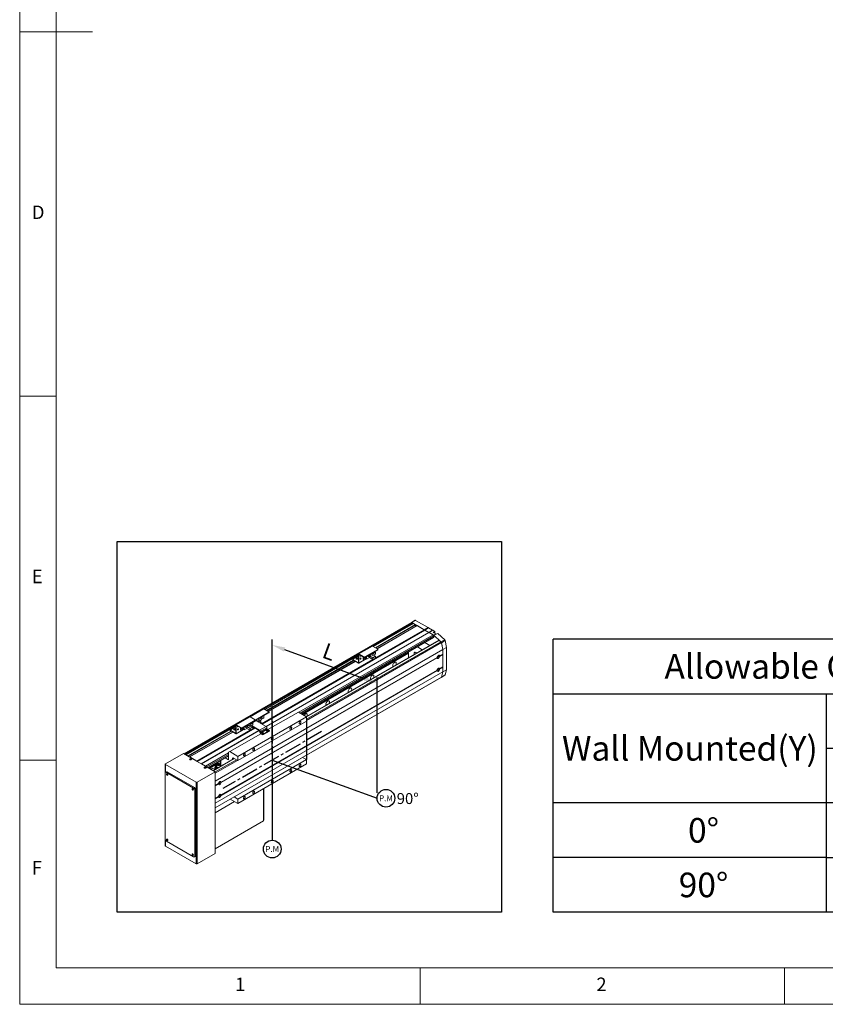
# Model space of a CAD drawing. Units: millimetres. Extents: x 10 to 6210, y 10 to 1395.
# Drawn here: x 2110 to 2663, y 10 to 686 of the extents above; entities that cross this region are included whole.
import ezdxf
from ezdxf.enums import TextEntityAlignment as Align

# ---------------------------------------------------------------- set-up
doc = ezdxf.new("R2010")
doc.units = ezdxf.units.MM
doc.header["$LTSCALE"] = 0.5
doc.header["$PDSIZE"] = -1
doc.linetypes.add('CENTER2', pattern=[28.575, 19.05, -3.175, 3.175, -3.175])
for name, color, linetype in [('1', 3, 'CENTER2'), ('4', 1, 'Continuous'), ('DIMENSION', 4, 'Continuous'), ('표제란', 4, 'Continuous')]:
    doc.layers.add(name, color=color, linetype=linetype)
doc.styles.get("Standard").update_dxf_attribs({"font": 'romans.shx', "bigfont": 'whgtxt.shx'})
doc.dimstyles.new('A3', dxfattribs={"dimscale": 4, "dimtxt": 3, "dimasz": 2.5, "dimexe": 1, "dimexo": 1, "dimgap": 1, "dimtad": 1, "dimdec": 4, "dimdsep": 46, "dimtxsty": 'Standard', "dimcen": 0, "dimclrd": 4, "dimclre": 4, "dimclrt": 254, "dimazin": 2, "dimtfac": 1, "dimtdec": 4, "dimtmove": 0, "dimatfit": 3, "dimfxl": 1, "dimtolj": 1, "dimarcsym": 0})

# ---------------------------------------------------------------- blocks, each defined once
blk = doc.blocks.new('SHEET')
for p, q in [((611.02, 222.54), (331.02, 222.54)), ((331.02, 202.54), (331.02, 222.54)), ((611.02, 202.54), (611.02, 222.54)), ((331.02, 202.54), (611.02, 202.54)), ((331.02, 122.54), (331.02, 202.54)), ((431.02, 122.54), (431.02, 202.54)), ((521.02, 202.54), (521.02, 122.54)), ((611.02, 202.54), (611.02, 122.54)), ((611.02, 182.54), (431.02, 182.54)), ((611.02, 162.54), (331.02, 162.54)), ((431.02, 142.54), (331.02, 142.54)), ((431.02, 142.54), (476.02, 142.54)), ((611.02, 142.54), (476.02, 142.54)), ((611.02, 122.54), (331.02, 122.54))]:
    blk.add_line(p, q)
blk = doc.blocks.new('표제란2')
at = {"linetype": 'Continuous', "lineweight": 0}
for p, q in [((10, 297), (10, 20)), ((10, 20), (410, 20))]:
    blk.add_line(p, q, dxfattribs=at)
at = {"layer": '표제란', "linetype": 'Continuous', "lineweight": 0}
for p, q in [((15, 292), (15, 25)), ((10, 153.5), (20, 153.5)), ((10, 103.5), (15, 103.5)), ((15, 53.5), (10, 53.5)), ((15, 25), (275, 25)), ((65, 20), (65, 25)), ((115, 25), (115, 20))]:
    blk.add_line(p, q, dxfattribs=at)
at = {"layer": '표제란', "linetype": 'Continuous', "lineweight": 0, "char_height": 1.85, "attachment_point": 1}
for s, insert in [('D', (11.67, 129.67)), ('E', (11.67, 79.67)), ('F', (11.67, 39.67)), ('1', (39.58, 23.67)), ('2', (89.17, 23.67))]:
    blk.add_mtext(s, dxfattribs=dict(at, insert=insert))
blk = doc.blocks.new('A$C26A558EB')
at = {"color": 7, "linetype": 'Continuous', "lineweight": 15}
for p, q in [((469.4, 460.5), (35.7, 210.1)), ((470.4, 460.4), (36.6, 210)), ((471.5, 459.8), (394.9, 415.6)), ((471.9, 459.2), (395.8, 415.3)), ((473.6, 458.6), (397.3, 414.5)), ((477.2, 456.5), (400.8, 412.4)), ((477.5, 455.9), (401.5, 412)), ((477.5, 453.1), (404, 410.6)), ((480.7, 454.5), (404.3, 410.4)), ((476.5, 464.6), (469.4, 460.5)), ((477.5, 464.5), (470.4, 460.4)), ((470.4, 460.4), (494.1, 446.7)), ((470.4, 460.4), (471.5, 459.8)), ((471.5, 459.8), (471.9, 459.2)), ((471.9, 459.2), (471.9, 457.5)), ((473.6, 458.6), (477.2, 456.5)), ((476.4, 452.4), (476.4, 452)), ((477.2, 456.5), (477.5, 455.9)), ((477.5, 464.5), (501.2, 450.8)), ((477.5, 455.9), (477.5, 453.1)), ((480.7, 454.5), (494.1, 446.7)), ((494.1, 446.7), (501.2, 450.8)), ((501.9, 450), (501.2, 450.8)), ((494.8, 445.9), (184.6, 266.8)), ((502.6, 441.4), (192.4, 262.3)), ((503.3, 441.4), (192.7, 262.1)), ((494.1, 446.7), (400.8, 392.8)), ((494.8, 445.9), (494.1, 446.7)), ((494.1, 446.7), (494.8, 445.9)), ((494.8, 445.9), (501.9, 450)), ((502.6, 441.4), (494.8, 445.9)), ((509.7, 445.5), (501.9, 450)), ((502.6, 441.4), (509.7, 445.5)), ((503.3, 441.4), (502.6, 441.4)), ((503.3, 441.4), (510.4, 445.5)), ((503.3, 441.4), (511.9, 436.5)), ((503.3, 441.4), (510.7, 437.1)), ((510.4, 445.5), (509.7, 445.5)), ((510.4, 445.5), (514.3, 443.3)), ((514.3, 443.3), (511.2, 441.5)), ((511.2, 441.5), (515.9, 438.7)), ((511.9, 436.5), (515.9, 438.7)), ((512.2, 434.7), (512.2, 432.2)), ((512.4, 436.1), (516.4, 438.4)), ((512.4, 436.1), (525.8, 423.6)), ((514.3, 443.3), (514.3, 440.4)), ((514.4, 439.6), (514.3, 440.4)), ((516.8, 437.9), (516.4, 438.4)), ((516.8, 437.9), (519.9, 439.7)), ((519.9, 439.7), (532.9, 427.7)), ((259.9, 286.3), (512, 431.8)), ((521.6, 426.6), (269.2, 280.9)), ((394.9, 415.6), (368.7, 400.5)), ((395.5, 415.5), (369.3, 400.4)), ((405.4, 409.8), (395.5, 415.5)), ((481, 413.9), (490.3, 408.5)), ((495.1, 422.1), (504.4, 416.7)), ((525.6, 423.8), (522.2, 426.4)), ((525.8, 423.6), (532.9, 427.7)), ((529.5, 408.8), (526.7, 422)), ((526.8, 421.9), (533.8, 426)), ((529.5, 408.8), (526.8, 421.9)), ((536.6, 412.8), (533.8, 426)), ((95.3, 158.1), (529.5, 408.8)), ((368.7, 400.4), (187.4, 295.8)), ((368.5, 399.5), (188.3, 295.5)), ((368.5, 397.9), (189.7, 294.7)), ((463.6, 402.5), (261.1, 285.6)), ((464.1, 401.7), (261.9, 285.1)), ((368.5, 396.8), (358, 390.8)), ((368.5, 399.9), (368.5, 384.3)), ((379.2, 394.7), (369.3, 400.4)), ((369.3, 383.4), (369.3, 399)), ((369.7, 399.2), (379.2, 393.7)), ((377.3, 391.5), (377.3, 394.8)), ((377.5, 394.3), (377.9, 394.5)), ((377.7, 394.2), (378.1, 394.4)), ((377.8, 394.5), (377.8, 394.5)), ((379.2, 394.7), (379.2, 393.7)), ((405.4, 409), (380.6, 394.7)), ((405.4, 408), (380.6, 393.7)), ((380.6, 393.7), (380.6, 394.7)), ((382.1, 392.6), (382.1, 394.5)), ((384, 395.6), (384, 390.5)), ((386.9, 395.2), (386.9, 397.3)), ((386.9, 397.3), (386.9, 395.3)), ((389.1, 396.5), (386.9, 395.2)), ((386.9, 395.3), (389.1, 396.5)), ((386.9, 395.3), (386.9, 395.3)), ((389.1, 398.6), (389.1, 396.5)), ((389.1, 396.5), (389.1, 398.6)), ((389.1, 396.5), (389.1, 396.5)), ((389.3, 393.6), (389.3, 398.7)), ((389.5, 396.9), (393, 399)), ((389.5, 396.9), (389.5, 398.8)), ((395.9, 393.3), (389.5, 396.9)), ((391.4, 399.9), (395.9, 397.4)), ((394.5, 401.7), (395.9, 400.9)), ((395.9, 400.9), (400.8, 403.7)), ((395.9, 397.4), (395.9, 400.9)), ((400.8, 400.2), (395.9, 397.4)), ((395.9, 393.3), (400.8, 396.1)), ((397.3, 398.2), (400.8, 396.1)), ((400.8, 403.7), (399.4, 404.5)), ((400.8, 403.7), (400.8, 400.2)), ((400.8, 396.1), (400.8, 392.6)), ((405.4, 409), (405.4, 408)), ((405.7, 408.4), (405.7, 409.4)), ((463.6, 402.5), (464.1, 401.7)), ((464.1, 401.7), (464.1, 393.4)), ((523.3, 396.6), (529.5, 400.2)), ((523.3, 395.8), (529.5, 399.4)), ((529.5, 408.8), (536.6, 412.8)), ((529.5, 408.8), (529.5, 400.2)), ((529.5, 408.8), (529.5, 366.3)), ((529.5, 399.4), (529.5, 375.7)), ((536.6, 412.8), (536.6, 370.4)), ((106.5, 156), (518.6, 393.9)), ((106.5, 155.2), (518.6, 393.1)), ((395.7, 389.9), (183.6, 267.4)), ((359.1, 388.4), (193.3, 292.6)), ((359.8, 387.9), (194, 292.2)), ((362.3, 386.5), (196.4, 290.8)), ((362.6, 386.3), (196.8, 290.6)), ((357.7, 390.4), (357.7, 389.4)), ((358, 389), (358, 389.9)), ((368.1, 384.1), (358, 389.9)), ((358, 389), (368.5, 382.9)), ((366.6, 391.9), (364.7, 390.8)), ((368.1, 390.7), (368.5, 391)), ((369.1, 382.9), (383.1, 391)), ((377.5, 391.4), (377.3, 391.5)), ((377.5, 394.3), (377.7, 394.2)), ((377.5, 393.1), (377.5, 394.3)), ((377.5, 392.2), (379.8, 393.5)), ((377.7, 392.9), (377.5, 393.1)), ((377.5, 392.2), (377.7, 392.1)), ((377.5, 390.2), (377.5, 392.2)), ((377.7, 390), (377.5, 390.2)), ((377.7, 394.2), (377.7, 392.9)), ((379.1, 393.8), (377.7, 392.9)), ((380.3, 393.6), (377.7, 392.1)), ((377.7, 390), (382.1, 392.6)), ((377.7, 392.1), (377.7, 390)), ((377.8, 393), (377.8, 392.4)), ((384, 390.5), (381.2, 392.1)), ((389.3, 393.6), (384, 390.5)), ((395.9, 389.8), (389.3, 393.6)), ((395.9, 389.8), (395.9, 393.3)), ((400.8, 392.6), (395.9, 389.8)), ((523.3, 372.1), (529.5, 375.7)), ((95.3, 115.7), (529.5, 366.3)), ((106.5, 131.5), (518.6, 369.4)), ((106.5, 130.7), (518.6, 368.6)), ((523.3, 371.3), (529.5, 374.9)), ((526.4, 355.8), (533.5, 359.9)), ((529.5, 366.3), (526.7, 356.3)), ((529.5, 366.3), (526.8, 356.3)), ((526.8, 356.3), (533.8, 360.4)), ((529.5, 374.9), (529.5, 366.3)), ((529.5, 366.3), (536.6, 370.4)), ((536.6, 370.4), (533.8, 360.4)), ((95.3, 107), (526.3, 355.8)), ((187.3, 295.8), (161.2, 280.6)), ((187.9, 295.7), (161.8, 280.6)), ((197.8, 289.2), (173.1, 274.9)), ((197.8, 288.2), (173.1, 273.9)), ((197.8, 290), (187.9, 295.7)), ((187.9, 278.7), (187.9, 282.5)), ((195.7, 256.1), (253.9, 289.7)), ((197.8, 289.2), (197.8, 288.2)), ((198.1, 288.6), (198.1, 289.6)), ((269.5, 280.7), (253.9, 289.7)), ((135, 265.5), (37.7, 209.4)), ((134.8, 264.6), (38, 208.7)), ((134.8, 263), (39.8, 208.1)), ((134.8, 265), (134.8, 249.4)), ((161.2, 280.6), (135, 265.5)), ((161.8, 280.6), (135.6, 265.5)), ((145.5, 259.8), (135.6, 265.5)), ((135.6, 248.5), (135.6, 264.1)), ((136, 264.3), (145.5, 258.8)), ((138.7, 205.2), (269.5, 280.7)), ((138.7, 197), (269.5, 272.5)), ((171.7, 274.1), (146.9, 259.8)), ((171.7, 273.1), (146.9, 258.8)), ((155.4, 263.7), (155.4, 261.6)), ((155.4, 261.6), (155.4, 263.6)), ((155.6, 258.6), (155.6, 263.8)), ((155.8, 262), (159.3, 264.1)), ((155.8, 262), (155.8, 263.9)), ((157.7, 265), (162.2, 262.4)), ((160.8, 266.8), (162.2, 266)), ((171.7, 274.9), (161.8, 280.6)), ((162.2, 266), (167.1, 268.8)), ((162.2, 262.4), (162.2, 266)), ((167.1, 265.3), (162.2, 262.4)), ((163.6, 263.3), (179.7, 254)), ((163.6, 263.2), (167.1, 261.2)), ((179.7, 255), (164.5, 263.8)), ((167.1, 268.8), (165.7, 269.6)), ((173.7, 273.2), (166.6, 269.1)), ((167.1, 268.8), (167.1, 265.3)), ((169.3, 271.7), (169.3, 270.6)), ((171.7, 274.1), (171.7, 273.1)), ((172, 273.5), (172, 274.5)), ((172, 272.2), (172, 273.8)), ((173.1, 273.9), (173.1, 274.9)), ((192.4, 262.3), (173.7, 273.2)), ((173.9, 274.4), (178.4, 271.8)), ((174.4, 272.8), (175.6, 273.4)), ((177, 276.1), (178.4, 275.3)), ((178.4, 275.3), (183.3, 278.2)), ((178.4, 271.8), (178.4, 275.3)), ((183.3, 274.6), (178.4, 271.8)), ((182.1, 273.9), (179.8, 272.6)), ((179.8, 272.6), (183.3, 270.6)), ((180.7, 269.1), (183.3, 270.6)), ((183.3, 278.2), (181.9, 279)), ((182.1, 278.9), (182.1, 279.1)), ((182.1, 273.9), (182.1, 273.9)), ((182.9, 278.4), (184.6, 279.4)), ((183.3, 275.6), (187.7, 278.2)), ((183.3, 278.2), (183.3, 274.6)), ((183.3, 270.6), (183.3, 267.6)), ((184.6, 279.4), (184.6, 280.5)), ((269.5, 272.5), (269.5, 280.7)), ((125.4, 253.4), (43.3, 206.1)), ((126.1, 253), (43.7, 205.5)), ((128.6, 251.6), (46.2, 204)), ((128.9, 251.4), (46.9, 204)), ((162, 255), (60.3, 196.3)), ((171.1, 259), (61, 195.5)), ((178.8, 254.5), (68.8, 191)), ((179.2, 254.3), (69.5, 191)), ((123.1, 214.2), (182.2, 248.3)), ((124, 255.4), (124, 254.5)), ((134.8, 261.9), (124.3, 255.8)), ((124.3, 254.1), (124.3, 255)), ((134.4, 249.2), (124.3, 255)), ((124.3, 254.1), (134.8, 248)), ((132.9, 257), (131, 255.9)), ((134.4, 255.7), (134.8, 256)), ((135.4, 248), (149.4, 256.1)), ((143.6, 256.5), (143.6, 259.9)), ((143.8, 256.4), (143.6, 256.5)), ((143.8, 259.4), (144.2, 259.6)), ((143.8, 259.4), (144, 259.2)), ((143.8, 258.1), (143.8, 259.4)), ((143.8, 257.3), (146.1, 258.6)), ((144, 258), (143.8, 258.1)), ((143.8, 257.3), (144, 257.2)), ((143.8, 255.3), (143.8, 257.3)), ((144, 255.1), (143.8, 255.3)), ((144, 259.2), (144.4, 259.5)), ((144, 259.2), (144, 258)), ((145.4, 258.8), (144, 258)), ((146.6, 258.7), (144, 257.2)), ((144, 255.1), (148.4, 257.7)), ((144, 257.2), (144, 255.1)), ((144.1, 259.6), (144.1, 259.5)), ((144.1, 258.1), (144.1, 257.5)), ((145.5, 259.8), (145.5, 258.8)), ((146.9, 258.8), (146.9, 259.8)), ((150.3, 255.6), (147.5, 257.2)), ((148.4, 257.7), (148.4, 259.6)), ((150.3, 260.7), (150.3, 255.6)), ((155.6, 258.6), (150.3, 255.6)), ((153.2, 260.3), (153.2, 262.4)), ((153.2, 262.4), (153.2, 260.4)), ((155.4, 261.6), (153.2, 260.3)), ((153.2, 260.4), (155.4, 261.6)), ((153.2, 260.4), (153.2, 260.4)), ((155.4, 261.6), (155.4, 261.6)), ((162.2, 254.9), (155.6, 258.6)), ((162.2, 258.4), (155.8, 262)), ((162.2, 258.4), (167.1, 261.2)), ((162.2, 254.9), (162.2, 258.4)), ((167.1, 257.7), (162.2, 254.9)), ((167.1, 261.2), (167.1, 257.7)), ((170, 259.6), (167.1, 257.9)), ((192.4, 262.3), (179.7, 255)), ((180.4, 252.8), (180.4, 251.1)), ((194, 259.6), (181.2, 252.3)), ((194, 257.9), (181.2, 250.6)), ((181.2, 250.6), (181.2, 252.3)), ((194.7, 256.7), (181.9, 249.4)), ((186, 247), (181.9, 249.4)), ((181.9, 248.4), (186, 246)), ((198.8, 254.3), (186, 247)), ((198.8, 253.4), (186, 246)), ((186, 246), (186, 247)), ((187.2, 249.1), (187.4, 249)), ((194, 257.9), (194, 259.6)), ((198.8, 254.3), (194.7, 256.7)), ((195.7, 254), (195.9, 253.9)), ((198.8, 253.4), (198.8, 254.3)), ((0.4, 190.7), (34.9, 210.6)), ((49.9, 201.9), (34.9, 210.6)), ((37.7, 209.4), (36.6, 210)), ((38, 208.7), (37.7, 209.4)), ((39.8, 208.1), (39.5, 207.9)), ((43.3, 206.1), (39.8, 208.1)), ((123.1, 214.2), (121, 212.9)), ((121, 212.9), (121, 198.3)), ((138.7, 205.2), (123.1, 214.2)), ((0, 190.2), (0, 34.6)), ((59.1, 155.8), (0.4, 189.7)), ((43.7, 205.5), (43.3, 206.1)), ((46.9, 204), (46.5, 203.8)), ((46.8, 199.1), (47.1, 199.3)), ((60.3, 196.3), (46.9, 204)), ((47.1, 200.3), (49.9, 201.9)), ((47.1, 199.3), (49.9, 200.9)), ((47.1, 199.3), (47.1, 200.3)), ((49.4, 198.9), (49.5, 198.9)), ((52.3, 200.5), (49.5, 198.9)), ((51.3, 199.9), (49.7, 200.8)), ((49.9, 200.9), (49.9, 201.9)), ((77.5, 186), (52.3, 200.5)), ((61, 195.5), (60.3, 196.3)), ((69.5, 191), (68.8, 191)), ((76.9, 186.7), (69.5, 191)), ((81.8, 183.5), (121, 206.1)), ((95.1, 189.8), (84.6, 183.7)), ((95.5, 189), (85.1, 182.9)), ((131.3, 201.3), (91.1, 178.1)), ((95.5, 189), (95.1, 189.8)), ((95.5, 189), (95.5, 180.6)), ((96.6, 192), (96.9, 191.3)), ((98.4, 192.1), (96.9, 191.3)), ((96.9, 191.3), (96.9, 181.4)), ((98.4, 192.1), (98, 192.8)), ((98.4, 182.3), (98.4, 192.1)), ((100.6, 192.1), (100, 191.7)), ((100, 191.7), (100, 191.7)), ((100, 190.1), (100.4, 190.7)), ((100.5, 190.4), (100, 190.1)), ((100.4, 189), (100, 190.1)), ((100.4, 190.7), (101.3, 190.2)), ((100.9, 189.3), (100.4, 189)), ((101.3, 188.6), (100.4, 189)), ((100.6, 190.6), (100.5, 190.4)), ((100.5, 190.4), (100.9, 189.3)), ((100.9, 189.3), (101.5, 189)), ((101.3, 190.2), (101.7, 189.2)), ((101.7, 189.2), (101.3, 188.6)), ((102.2, 187.8), (102.9, 188.2)), ((104.1, 196.3), (104.9, 194.9)), ((105.6, 195.3), (104.9, 194.9)), ((104.9, 194.9), (104.9, 186)), ((105.2, 195.9), (105.8, 195.6)), ((105.6, 195.3), (105.2, 195.9)), ((105.6, 186.4), (105.6, 195.3)), ((105.8, 197.3), (105.8, 186.5)), ((121, 198.3), (114.2, 202.2)), ((128.1, 199.4), (128.1, 200.7)), ((130.2, 201.9), (138.7, 197)), ((138.7, 197), (138.7, 205.2)), ((138.7, 123.5), (269.5, 199.1)), ((138.7, 115.4), (269.5, 190.9)), ((269.5, 199.1), (262.1, 203.3)), ((269.5, 190.9), (269.5, 199.1)), ((0.2, 47.3), (0.2, 173.4)), ((2.2, 175.6), (0.8, 174.8)), ((2.3, 174.7), (3.7, 175.5)), ((2.3, 174.7), (54.3, 144.7)), ((3.7, 175.5), (55.7, 145.5)), ((60.8, 155.8), (95.3, 175.7)), ((74.4, 183.1), (74.7, 183.4)), ((74.7, 184.3), (77.5, 186)), ((74.7, 183.4), (77.5, 185)), ((74.7, 183.4), (74.7, 184.3)), ((76.9, 183), (77.1, 182.9)), ((79.9, 184.6), (77.1, 182.9)), ((78.8, 184), (77.3, 184.9)), ((77.5, 185), (77.5, 186)), ((95.3, 175.7), (79.9, 184.6)), ((85.1, 182.9), (84.6, 183.7)), ((85.1, 181.6), (85.1, 182.9)), ((88.8, 181.7), (86.9, 180.6)), ((87.1, 180.4), (90.5, 182.4)), ((94.5, 180), (90.5, 182.4)), ((95.3, 20.1), (95.3, 175.7)), ((59.1, 155.8), (59.1, 0.2)), ((60.8, 0.2), (60.8, 155.8)), ((95.3, 158.1), (95.3, 149.5)), ((95.3, 149.5), (101.8, 153.3)), ((95.3, 148.7), (101.8, 152.5)), ((54.3, 144.7), (55.7, 145.5)), ((56.4, 141), (57.8, 141.8)), ((56.4, 141), (56.4, 14.8)), ((57.8, 141.8), (57.8, 15.6)), ((95.3, 148.7), (95.3, 125.1)), ((187.6, 143.6), (187.6, 83.2)), ((187.6, 143.6), (187.6, 82.4)), ((188.4, 144.1), (188.4, 83.7)), ((95.3, 125.1), (101.8, 128.8)), ((95.3, 124.2), (101.8, 128)), ((95.3, 124.2), (95.3, 115.7)), ((95.3, 97.7), (132.3, 119)), ((124.2, 123.7), (138.7, 115.4)), ((138.7, 123.5), (131.3, 127.8)), ((138.7, 115.4), (138.7, 123.5)), ((95.3, 29.1), (187.6, 82.4)), ((187.6, 83.2), (188.4, 83.7)), ((187.6, 83.2), (187.7, 83.3)), ((188.4, 83.7), (187.7, 83.3)), ((54.3, 13.6), (2.3, 43.6)), ((0.4, 34.1), (59.1, 0.2)), ((60.8, 0.2), (95.3, 20.1)), ((55.8, 13.4), (57.2, 14.3)), ((56.4, 14.8), (57.8, 15.6))]:
    blk.add_line(p, q, dxfattribs=at)
at = {"color": 8, "linetype": 'Continuous', "lineweight": 15}
for p, q in [((510.7, 437.1), (254.6, 289.3)), ((512.2, 434.7), (257.5, 287.6)), ((512.2, 432.2), (259.6, 286.4)), ((514.3, 440.4), (513.6, 440)), ((269.5, 280.6), (522.2, 426.4)), ((269.5, 276), (525.6, 423.8)), ((269.5, 273.5), (526.7, 422)), ((369.7, 399.2), (369.3, 399)), ((368.5, 384.3), (368.1, 384.1)), ((382.8, 391.2), (369.3, 383.4)), ((95.3, 107.3), (526.7, 356.3)), ((136, 264.3), (135.6, 264.1)), ((187.9, 278.7), (183.3, 276)), ((134.8, 249.4), (134.4, 249.2)), ((149.1, 256.3), (135.6, 248.5)), ((121, 212.1), (76.9, 186.7)), ((121, 208.9), (78.3, 184.3)), ((0.4, 174.2), (0.4, 189.7)), ((121, 206.4), (81.5, 183.6)), ((91.6, 177.8), (131.7, 201)), ((95.3, 175.4), (135.7, 198.7)), ((95.3, 173), (137.8, 197.5)), ((128.1, 200.7), (130.2, 201.9)), ((0.4, 34.1), (0.4, 46.3))]:
    blk.add_line(p, q, dxfattribs=at)
at = {"color": 7, "linetype": 'Continuous', "lineweight": 15, "flags": 128}
for points in [[(373.2, 397.2), (373.1, 397), (372.8, 396.6), (372.5, 396.3), (372.2, 396.2), (371.9, 396.3), (371.7, 396.5), (371.6, 396.8), (371.7, 397.3), (371.9, 397.7), (372, 397.9)], [(479.5, 402.3), (478.7, 402.9), (477.7, 403.5), (476.8, 403.7), (476, 403.6), (475.3, 403.2), (474.9, 402.5), (474.7, 401.5), (474.8, 400.3), (474.9, 399.6)], [(523.3, 396.6), (523.1, 397.4), (522.5, 397.9), (521.8, 397.9), (521, 397.6), (520.2, 397), (519.4, 396.1), (518.9, 395), (518.6, 393.9)], [(518.6, 393.1), (518.9, 392.4), (519.4, 391.9), (520.2, 391.8), (521, 392.1), (521.8, 392.8), (522.5, 393.7), (523.1, 394.8), (523.3, 395.8)], [(518.7, 394.3), (519, 394.1), (519.4, 394), (519.8, 394.2), (520.3, 394.5), (520.7, 395.1), (520.9, 395.7), (521, 396.3), (520.9, 396.7), (520.7, 397), (520.3, 397.1)], [(368.5, 392.2), (368.1, 392.5), (367.4, 392.8), (366.5, 392.9), (365.6, 392.8), (364.9, 392.5), (364.4, 392.1), (364.2, 391.6), (364.4, 391.1), (364.9, 390.7), (365.6, 390.4), (366.5, 390.3), (367.4, 390.4), (368.1, 390.7), (368.1, 390.7)], [(368.5, 391.2), (368.1, 391.5), (367.4, 391.8), (366.5, 391.9), (365.6, 391.8), (364.9, 391.5), (364.4, 391.1), (364.4, 391.1)], [(372.5, 392.6), (372.8, 392.8), (373.1, 392.7), (373.3, 392.5), (373.4, 392.1), (373.3, 391.7), (373.1, 391.3), (372.8, 390.9), (372.5, 390.6), (372.2, 390.5), (371.9, 390.5), (371.7, 390.8), (371.6, 391.1), (371.7, 391.5), (371.9, 392), (372.2, 392.4), (372.5, 392.6)], [(434.6, 376.4), (434.5, 376.6), (434, 377.3), (433.9, 378.2), (433.9, 379.3), (434.2, 380.4), (434.8, 381.6), (435.5, 382.7), (436.3, 383.6), (437.2, 384.3)], [(437.2, 384.3), (438.1, 384.6), (439, 384.7), (439.7, 384.5), (440.2, 383.9), (440.5, 383.1), (440.6, 382.1), (440.4, 380.9), (439.9, 379.7), (439.8, 379.3)], [(392.2, 351.9), (392, 352.1), (391.6, 352.8), (391.4, 353.7), (391.5, 354.8), (391.8, 356), (392.3, 357.1), (393, 358.2), (393.9, 359.1), (394.8, 359.8)], [(394.8, 359.8), (395.7, 360.2), (396.5, 360.2), (397.2, 360), (397.8, 359.4), (398.1, 358.6), (398.1, 357.6), (397.9, 356.4), (397.5, 355.2), (397.3, 354.9)], [(523.3, 372.1), (523.1, 372.9), (522.5, 373.4), (521.8, 373.4), (521, 373.1), (520.2, 372.5), (519.4, 371.6), (518.9, 370.5), (518.6, 369.4)], [(518.6, 368.6), (518.9, 367.9), (519.4, 367.4), (520.2, 367.3), (521, 367.6), (521.8, 368.3), (522.5, 369.2), (523.1, 370.3), (523.3, 371.3)], [(518.7, 369.9), (519, 369.6), (519.4, 369.5), (519.8, 369.7), (520.3, 370), (520.7, 370.6), (520.9, 371.2), (521, 371.8), (520.9, 372.2), (520.7, 372.5), (520.3, 372.6)], [(349.8, 327.4), (349.6, 327.6), (349.2, 328.3), (349, 329.2), (349.1, 330.3), (349.4, 331.5), (349.9, 332.6), (350.6, 333.7), (351.4, 334.6), (352.4, 335.3)], [(352.4, 335.3), (353.3, 335.7), (354.1, 335.7), (354.8, 335.5), (355.3, 334.9), (355.6, 334.1), (355.7, 333.1), (355.5, 331.9), (355.1, 330.7), (354.9, 330.4)], [(307.4, 302.9), (307.2, 303.1), (306.8, 303.8), (306.6, 304.7), (306.6, 305.8), (306.9, 307), (307.5, 308.1), (308.2, 309.2), (309, 310.1), (309.9, 310.8)], [(309.9, 310.8), (310.8, 311.2), (311.7, 311.2), (312.4, 311), (312.9, 310.4), (313.2, 309.6), (313.3, 308.6), (313.1, 307.4), (312.7, 306.3), (312.5, 305.9)], [(267.5, 286.3), (268.4, 286.7), (269.2, 286.7), (270, 286.5), (270.5, 285.9), (270.8, 285.1), (270.9, 284.1), (270.7, 282.9), (270.2, 281.8), (270.1, 281.4)], [(139.5, 262.3), (139.4, 262.1), (139.1, 261.7), (138.8, 261.4), (138.5, 261.3), (138.2, 261.3), (138, 261.6), (137.9, 261.9), (138, 262.3), (138.2, 262.8), (138.3, 263)], [(255.3, 268.5), (255.5, 267.8), (255.9, 267.3), (256.4, 267.2), (257.1, 267.4), (257.8, 268), (258.4, 268.8), (258.7, 269.6), (258.9, 270.5), (258.7, 271.2), (258.4, 271.6), (257.8, 271.8), (257.1, 271.5), (256.4, 271), (255.9, 270.2), (255.5, 269.3), (255.3, 268.5)], [(134.8, 257.3), (134.4, 257.6), (133.7, 257.9), (132.8, 258), (131.9, 257.9), (131.2, 257.6), (130.7, 257.2), (130.5, 256.7), (130.7, 256.2), (131.2, 255.7), (131.9, 255.5), (132.8, 255.4), (133.7, 255.5), (134.4, 255.7), (134.4, 255.7)], [(134.8, 256.3), (134.4, 256.6), (133.7, 256.9), (132.8, 257), (131.9, 256.9), (131.2, 256.6), (130.7, 256.2), (130.7, 256.2)], [(138.8, 257.7), (139.1, 257.8), (139.4, 257.8), (139.6, 257.6), (139.7, 257.2), (139.6, 256.8), (139.4, 256.3), (139.1, 256), (138.8, 255.7), (138.5, 255.6), (138.2, 255.6), (138, 255.8), (137.9, 256.2), (138, 256.6), (138.2, 257.1), (138.5, 257.5), (138.8, 257.7)], [(187.2, 250.1), (187.5, 249.8), (187.6, 249.4), (187.5, 249.1), (187.2, 248.8), (186.7, 248.6), (186, 248.5), (185.4, 248.6), (184.9, 248.8), (184.6, 249.1), (184.4, 249.4), (184.6, 249.8), (184.9, 250.1), (185.4, 250.3), (186, 250.4), (186.7, 250.3), (187.2, 250.1)], [(195.7, 255), (196, 254.7), (196.1, 254.3), (196, 254), (195.7, 253.7), (195.1, 253.5), (194.5, 253.4), (193.9, 253.5), (193.4, 253.7), (193, 254), (192.9, 254.3), (193, 254.7), (193.4, 255), (193.9, 255.2), (194.5, 255.3), (195.1, 255.2), (195.7, 255)], [(237.7, 258.3), (237.8, 257.6), (238.2, 257.1), (238.8, 257), (239.4, 257.2), (240.1, 257.8), (240.7, 258.6), (241.1, 259.4), (241.2, 260.3), (241.1, 261), (240.7, 261.4), (240.1, 261.6), (239.4, 261.3), (238.8, 260.8), (238.2, 260), (237.8, 259.1), (237.7, 258.3)], [(202.3, 237.8), (202.4, 237.1), (202.8, 236.7), (203.4, 236.6), (204.1, 236.8), (204.7, 237.4), (205.3, 238.1), (205.7, 239), (205.8, 239.9), (205.7, 240.6), (205.3, 241), (204.7, 241.1), (204.1, 240.9), (203.4, 240.4), (202.8, 239.6), (202.4, 238.7), (202.3, 237.8)], [(149.3, 207.2), (149.4, 206.5), (149.8, 206.1), (150.4, 206), (151, 206.2), (151.7, 206.8), (152.3, 207.5), (152.7, 208.4), (152.8, 209.3), (152.7, 210), (152.3, 210.4), (151.7, 210.5), (151, 210.3), (150.4, 209.7), (149.8, 209), (149.4, 208.1), (149.3, 207.2)], [(166.9, 217.4), (167.1, 216.7), (167.5, 216.3), (168, 216.2), (168.7, 216.4), (169.4, 217), (170, 217.7), (170.3, 218.6), (170.5, 219.5), (170.3, 220.2), (170, 220.6), (169.4, 220.7), (168.7, 220.5), (168, 220), (167.5, 219.2), (167.1, 218.3), (166.9, 217.4)], [(49.5, 198.9), (48.9, 198.7), (48.3, 198.6), (47.6, 198.7), (47.1, 198.9), (46.7, 199.2), (46.6, 199.6), (46.7, 199.9), (47.1, 200.3)], [(101.8, 192), (101.2, 192.2), (100.6, 192.1)], [(102.9, 188.2), (102.9, 188.2), (103.2, 188.6), (103.4, 189.2), (103.2, 190), (102.9, 190.8), (102.4, 191.5), (101.8, 192)], [(255.3, 186.8), (255.5, 186.1), (255.9, 185.7), (256.4, 185.6), (257.1, 185.8), (257.8, 186.3), (258.4, 187.1), (258.7, 188), (258.9, 188.9), (258.7, 189.6), (258.4, 190), (257.8, 190.1), (257.1, 189.9), (256.4, 189.3), (255.9, 188.6), (255.5, 187.7), (255.3, 186.8)], [(3.7, 172), (4.2, 171.6), (4.6, 171.1), (4.9, 170.5), (5, 169.9), (4.9, 169.4), (4.6, 169.1), (4.2, 169), (3.7, 169.2), (3.3, 169.6), (2.9, 170.1), (2.6, 170.7), (2.5, 171.3), (2.6, 171.7), (2.9, 172), (3.3, 172.1), (3.7, 172)], [(4.8, 170.7), (4.5, 171), (4.4, 171.4)], [(77.1, 182.9), (76.5, 182.7), (75.9, 182.7), (75.2, 182.7), (74.7, 182.9), (74.3, 183.3), (74.2, 183.6), (74.3, 184), (74.7, 184.3)], [(95.2, 180.5), (95, 180.6), (94.6, 181.3), (94.4, 182.2), (94.5, 183.3), (94.8, 184.5), (95.3, 185.7), (95.5, 186)], [(237.7, 176.6), (237.8, 175.9), (238.2, 175.5), (238.8, 175.3), (239.4, 175.6), (240.1, 176.1), (240.7, 176.9), (241.1, 177.8), (241.2, 178.6), (241.1, 179.3), (240.7, 179.8), (240.1, 179.9), (239.4, 179.7), (238.8, 179.1), (238.2, 178.3), (237.8, 177.5), (237.7, 176.6)], [(106.5, 156), (106.2, 156.8), (105.7, 157.2), (105, 157.3), (104.2, 157), (103.3, 156.3), (102.6, 155.4), (102.1, 154.4), (101.8, 153.3)], [(101.8, 152.5), (102.1, 151.7), (102.6, 151.3), (103.3, 151.2), (104.2, 151.5), (105, 152.1), (105.7, 153.1), (106.2, 154.1), (106.5, 155.2)], [(101.9, 153.7), (102.1, 153.4), (102.5, 153.4), (103, 153.5), (103.4, 153.9), (103.8, 154.4), (104.1, 155), (104.2, 155.6), (104.1, 156.1), (103.8, 156.4), (103.5, 156.5)], [(202.3, 156.2), (202.4, 155.5), (202.8, 155), (203.4, 154.9), (204.1, 155.2), (204.7, 155.7), (205.3, 156.5), (205.7, 157.4), (205.8, 158.2), (205.7, 158.9), (205.3, 159.4), (204.7, 159.5), (204.1, 159.3), (203.4, 158.7), (202.8, 157.9), (202.4, 157.1), (202.3, 156.2)], [(52.5, 143.8), (53, 143.4), (53.4, 142.9), (53.6, 142.3), (53.7, 141.7), (53.6, 141.2), (53.4, 140.9), (53, 140.9), (52.5, 141), (52.1, 141.4), (51.7, 141.9), (51.4, 142.5), (51.3, 143.1), (51.4, 143.6), (51.7, 143.9), (52.1, 144), (52.5, 143.8)], [(53.6, 142.6), (53.3, 142.9), (53.2, 143.2)], [(106.5, 131.5), (106.2, 132.3), (105.7, 132.7), (105, 132.8), (104.2, 132.5), (103.3, 131.8), (102.6, 130.9), (102.1, 129.9), (101.8, 128.8)], [(101.9, 129.2), (102.1, 129), (102.5, 128.9), (103, 129), (103.4, 129.4), (103.8, 129.9), (104.1, 130.5), (104.2, 131.1), (104.1, 131.6), (103.8, 131.9), (103.5, 132)], [(166.9, 135.8), (167.1, 135.1), (167.5, 134.6), (168, 134.5), (168.7, 134.8), (169.4, 135.3), (170, 136.1), (170.3, 137), (170.5, 137.8), (170.3, 138.5), (170, 139), (169.4, 139.1), (168.7, 138.8), (168, 138.3), (167.5, 137.5), (167.1, 136.6), (166.9, 135.8)], [(101.8, 128), (102.1, 127.2), (102.6, 126.8), (103.3, 126.7), (104.2, 127), (105, 127.7), (105.7, 128.6), (106.2, 129.6), (106.5, 130.7)], [(149.3, 125.6), (149.4, 124.9), (149.8, 124.4), (150.4, 124.3), (151, 124.6), (151.7, 125.1), (152.3, 125.9), (152.7, 126.8), (152.8, 127.6), (152.7, 128.3), (152.3, 128.8), (151.7, 128.9), (151, 128.6), (150.4, 128.1), (149.8, 127.3), (149.4, 126.4), (149.3, 125.6)], [(3.7, 47.4), (4.2, 47.1), (4.6, 46.5), (4.9, 45.9), (5, 45.4), (4.9, 44.9), (4.6, 44.6), (4.2, 44.5), (3.7, 44.7), (3.3, 45), (2.9, 45.6), (2.6, 46.2), (2.5, 46.7), (2.6, 47.2), (2.9, 47.5), (3.3, 47.6), (3.7, 47.4)], [(4.8, 46.2), (4.5, 46.5), (4.4, 46.9)], [(52.5, 19.3), (53, 18.9), (53.4, 18.4), (53.6, 17.8), (53.7, 17.2), (53.6, 16.7), (53.4, 16.4), (53, 16.3), (52.5, 16.5), (52.1, 16.9), (51.7, 17.4), (51.4, 18), (51.3, 18.6), (51.4, 19.1), (51.7, 19.4), (52.1, 19.4), (52.5, 19.3)], [(53.6, 18), (53.3, 18.3), (53.2, 18.7)]]:
    blk.add_lwpolyline(points, dxfattribs=at)
at = {"color": 8, "linetype": 'Continuous', "lineweight": 15, "flags": 128}
for points in [[(100, 191.7), (100.5, 191.8), (101.1, 191.6)], [(101.1, 191.6), (101.7, 191.1), (102.2, 190.4), (102.5, 189.6), (102.7, 188.8), (102.5, 188.2), (102.2, 187.8), (102.2, 187.8)]]:
    blk.add_lwpolyline(points, dxfattribs=at)
at = {"color": 7, "linetype": 'Continuous', "lineweight": 15}
for centre, radius, start, end in [((469.9, 459.6), 1.01, 54.3825, 114.3071), ((476.9, 463.7), 1.01, 54.3825, 114.3071), ((509.1, 434.5), 3.07, 2.6054, 57.3946), ((510.7, 434.4), 2.38, 44.6046, 59.3706), ((511.7, 432.2), 0.48, 304.0573, 7.2548), ((514.7, 436.7), 2.38, 44.6046, 59.3706), ((395.1, 415), 0.604, 54.3826, 114.3075), ((521.8, 426.1), 0.555, 42.9864, 112.9386), ((523.5, 421.3), 3.25, 12.4985, 50.7438), ((523.5, 421.2), 3.3, 12.4213, 46.5319), ((530.6, 425.3), 3.3, 12.4213, 46.5319), ((369, 400), 0.524, 50.7968, 189.2142), ((369.5, 399), 0.218, 50.7953, 189.2143), ((370.7, 398.3), 1.81, 300.4187, 337.4358), ((379.9, 396), 1.54, 242.6097, 297.3898), ((405.2, 409.4), 0.437, 290.7823, 69.2163), ((405.2, 408.4), 0.503, 294.3748, 354.3041), ((465.6, 405), 3.18, 209.504, 231.4166), ((518.3, 396.5), 2.16, 282.3976, 17.6078), ((518.4, 396.4), 1.9, 281.6626, 18.3436), ((529.9, 400), 0.75, 181.8674, 238.1267), ((358.2, 390.4), 0.437, 110.7847, 249.2166), ((358.2, 389.4), 0.503, 185.6944, 245.625), ((368.3, 384.3), 0.218, 230.7969, 9.2142), ((368.8, 383.3), 0.524, 230.7965, 9.2139), ((370.7, 392.6), 1.81, 299.5303, 0.4755), ((379.9, 395.1), 1.54, 242.6097, 297.3898), ((518.3, 372), 2.16, 282.3976, 17.6077), ((518.4, 371.9), 1.9, 281.6626, 18.3436), ((529.9, 375.5), 0.75, 181.8675, 238.1267), ((533, 360.5), 0.816, 301.9498, 347.5566), ((526, 356.4), 0.759, 274.9989, 348.7804), ((525.9, 356.5), 0.811, 301.8604, 346.9936), ((187.6, 295.2), 0.604, 54.3826, 114.3075), ((197.7, 289.6), 0.437, 290.7831, 69.2169), ((197.6, 288.6), 0.503, 294.3736, 354.3064), ((271.4, 280.2), 7.19, 122.5617, 154.2701), ((135.3, 265.1), 0.524, 50.7968, 189.2142), ((135.8, 264.1), 0.218, 50.7953, 189.2143), ((161.4, 280.1), 0.604, 54.3826, 114.3075), ((165.6, 271.5), 2.47, 290.6831, 347.0624), ((172.4, 276.2), 1.54, 242.6103, 297.3897), ((171.5, 274.5), 0.437, 290.7831, 69.2169), ((171.5, 273.5), 0.503, 294.3736, 354.3064), ((172.4, 275.3), 1.55, 254.6364, 297.3007), ((187.4, 278.6), 0.58, 304.36, 6.9518), ((124.5, 255.4), 0.437, 110.7836, 249.2162), ((124.5, 254.5), 0.503, 185.694, 245.6253), ((134.6, 249.4), 0.218, 230.7969, 9.2142), ((135.1, 248.4), 0.524, 230.7965, 9.2139), ((137, 263.4), 1.81, 300.4194, 337.4345), ((137, 257.7), 1.81, 299.535, 0.4705), ((146.2, 261.1), 1.54, 242.6099, 297.3901), ((146.2, 260.2), 1.54, 242.6099, 297.3901), ((177.9, 252.1), 3.38, 2.6055, 57.3945), ((178.8, 252.7), 1.54, 2.6052, 57.3945), ((183.8, 251.2), 3.38, 182.6056, 237.3944), ((182.8, 250.7), 1.54, 182.6051, 237.3948), ((186.1, 247.1), 2.3, 60.9789, 126.5278), ((190.6, 259.5), 3.38, 2.6055, 57.3945), ((194.5, 252), 2.3, 60.9788, 126.5276), ((195.5, 258), 1.54, 182.6051, 237.3948), ((36, 209.1), 1.04, 54.8495, 109.1143), ((0.5, 190.2), 0.524, 110.7836, 249.2163), ((48.3, 197), 2.2, 61.3849, 123.0362), ((97.1, 192.2), 3.18, 209.504, 231.4166), ((129.4, 200.9), 1.31, 50.7966, 189.2142), ((1.5, 173.6), 1.31, 50.7966, 189.2141), ((2.9, 174.2), 1.51, 54.3822, 114.3072), ((6.7, 172.3), 2.73, 189.7963, 230.1984), ((75.9, 181.1), 2.2, 61.3847, 123.0363), ((75.3, 184.1), 3.07, 2.6054, 57.3946), ((86.6, 186.2), 3.18, 209.504, 231.4166), ((92.9, 174.7), 8.1, 107.3535, 119.9685), ((100.9, 182.8), 1.09, 82.6515, 157.3432), ((60, 157.4), 1.84, 242.6097, 297.3904), ((101.4, 155.8), 2.16, 282.3981, 17.6072), ((101.5, 155.8), 1.9, 281.6627, 18.3427), ((55.5, 144.1), 2.73, 189.7961, 230.1984), ((51.8, 140.8), 4.61, 2.6054, 57.3946), ((53.2, 141.6), 4.61, 2.6054, 57.3946), ((101.4, 131.3), 2.16, 282.3982, 17.6072), ((101.5, 131.3), 1.9, 281.6627, 18.3427), ((4.8, 47.5), 4.61, 182.6055, 237.3944), ((6.7, 47.7), 2.73, 189.7963, 230.1983), ((0.6, 34.7), 0.604, 185.6951, 245.6247), ((55.5, 19.6), 2.73, 189.7961, 230.1984), ((55.1, 14.6), 1.31, 230.7969, 9.2141), ((56.4, 15.5), 1.46, 304.6472, 6.6652), ((60, 1.8), 1.84, 242.6097, 297.3904)]:
    blk.add_arc(centre, radius, start, end, dxfattribs=at)
for points, knots in [([(523.3, 395.8), (523.3, 395.8), (523.1, 395.8), (522.9, 395.9), (522.8, 396), (522.7, 396.1), (522.7, 396.3), (522.7, 396.4), (522.8, 396.5), (522.9, 396.6), (523.1, 396.6), (523.3, 396.6), (523.3, 396.6)], [0, 0, 0, 0, 0.1375521, 0.2591762, 0.3534447, 0.4311713, 0.5092226, 0.5797968, 0.65096, 0.730931, 0.8547609, 1, 1, 1, 1]), ([(518.6, 393.9), (518.6, 393.9), (518.6, 393.9), (518.6, 393.8), (518.6, 393.6), (518.6, 393.5), (518.6, 393.3), (518.6, 393.2), (518.6, 393.1)], [0, 0, 0, 0, 0.018859, 0.159941, 0.302209, 0.462085, 0.709642, 1, 1, 1, 1]), ([(518.6, 369.4), (518.6, 369.4), (518.6, 369.4), (518.6, 369.3), (518.6, 369.1), (518.6, 369), (518.6, 368.8), (518.6, 368.7), (518.6, 368.6)], [0, 0, 0, 0, 0.0188604, 0.1599417, 0.3022092, 0.4620849, 0.7096421, 1, 1, 1, 1]), ([(523.3, 371.3), (523.3, 371.3), (523.1, 371.3), (522.9, 371.4), (522.8, 371.5), (522.7, 371.6), (522.7, 371.8), (522.7, 371.9), (522.8, 372), (522.9, 372.1), (523.1, 372.1), (523.3, 372.1), (523.3, 372.1)], [0, 0, 0, 0, 0.137552, 0.259176, 0.353445, 0.431171, 0.509222, 0.579797, 0.65096, 0.730931, 0.854761, 1, 1, 1, 1]), ([(100, 191.7), (100, 191.7), (99.8, 191.6), (99.5, 191.3), (99.4, 190.9), (99.4, 190.4), (99.5, 189.9), (99.6, 189.5), (99.8, 189.2), (99.8, 189)], [0, 0, 0, 0, 0.037284, 0.24793, 0.433289, 0.581419, 0.713162, 0.870102, 1, 1, 1, 1]), ([(100.8, 188.1), (100.7, 188.2), (100.4, 188.4), (100.1, 188.7), (99.9, 189.1), (99.7, 189.4), (99.5, 189.9), (99.5, 190.4), (99.5, 190.9), (99.7, 191.2), (99.9, 191.3), (100.1, 191.4), (100.4, 191.4), (100.7, 191.3), (100.8, 191.2)], [0, 0, 0, 0, 0.119722, 0.184906, 0.25, 0.315184, 0.380279, 0.5, 0.619722, 0.684905, 0.75, 0.815184, 0.880278, 1, 1, 1, 1]), ([(99.8, 189), (100, 188.8), (100.2, 188.5), (100.6, 188.1), (100.7, 188), (100.8, 188)], [0, 0, 0, 0, 0.570862, 0.785539, 1, 1, 1, 1]), ([(100.8, 191.2), (101, 191.1), (101.3, 190.9), (101.6, 190.5), (101.8, 190.2), (102, 189.8), (102.2, 189.4), (102.2, 189), (102.2, 188.8)], [0, 0, 0, 0, 0.239442, 0.36981, 0.5, 0.630367, 0.760557, 1, 1, 1, 1]), ([(102.2, 188.8), (102.2, 188.7), (102.2, 188.4), (102, 188.1), (101.8, 187.9), (101.6, 187.9), (101.3, 187.9), (101, 188), (100.8, 188.1)], [0, 0, 0, 0, 0.239443, 0.36981, 0.5, 0.630368, 0.760558, 1, 1, 1, 1]), ([(100.8, 188), (100.9, 187.9), (101.1, 187.8), (101.4, 187.7), (101.8, 187.6), (102.1, 187.8), (102.2, 187.8)], [0, 0, 0, 0, 0.111738, 0.402233, 0.712724, 1, 1, 1, 1]), ([(101.8, 153.3), (101.8, 153.3), (101.8, 153.2), (101.8, 153.1), (101.8, 153), (101.8, 152.8), (101.8, 152.6), (101.8, 152.5), (101.8, 152.5)], [0, 0, 0, 0, 0.018859, 0.159942, 0.302207, 0.462065, 0.709628, 1, 1, 1, 1]), ([(106.5, 155.2), (106.4, 155.2), (106.3, 155.2), (106.1, 155.3), (105.9, 155.4), (105.8, 155.5), (105.8, 155.6), (105.8, 155.7), (105.9, 155.8), (106, 155.9), (106.2, 156), (106.4, 156), (106.5, 156)], [0, 0, 0, 0, 0.137561, 0.259176, 0.353444, 0.431171, 0.50922, 0.579792, 0.650954, 0.730918, 0.854752, 1, 1, 1, 1]), ([(106.5, 130.7), (106.4, 130.7), (106.3, 130.7), (106.1, 130.8), (105.9, 130.9), (105.8, 131), (105.8, 131.1), (105.8, 131.2), (105.9, 131.3), (106, 131.4), (106.2, 131.5), (106.4, 131.5), (106.5, 131.5)], [0, 0, 0, 0, 0.1375605, 0.2591758, 0.3534442, 0.4311704, 0.5092203, 0.5797922, 0.6509547, 0.730918, 0.8547521, 1, 1, 1, 1]), ([(101.8, 128.8), (101.8, 128.8), (101.8, 128.7), (101.8, 128.6), (101.8, 128.5), (101.8, 128.3), (101.8, 128.1), (101.8, 128), (101.8, 128)], [0, 0, 0, 0, 0.01886, 0.159943, 0.302207, 0.462065, 0.709628, 1, 1, 1, 1])]:
    blk.add_open_spline(points, degree=3, knots=knots, dxfattribs=at)
blk = doc.blocks.new('*D125')
at = {"color": 4, "lineweight": -2, "transparency": 16777216}
for p, q in [((469.79, 125.89), (469.79, 191.72)), ((476.83, 185.97), (522.74, 169.26)), ((529.79, 104.06), (529.79, 169.89))]:
    blk.add_line(p, q, dxfattribs=at)
at = {"color": 4, "transparency": 16777216}
for points in [[(477.26, 187.14), (476.41, 184.79), (469.79, 188.53)], [(523.17, 170.43), (522.31, 168.08), (529.79, 166.69)]]:
    blk.add_solid(points, dxfattribs=at)
at = {"layer": 'Defpoints', "color": 0, "transparency": 16777216}
for p in [(529.79, 166.69), (469.79, 122.7), (529.79, 100.86)]:
    blk.add_point(p, dxfattribs=at)
at = {"color": 254, "transparency": 16777216, "insert": (502.35, 184.66), "char_height": 9, "attachment_point": 5, "rotation": 340}
blk.add_mtext('\\A1;L', dxfattribs=at)
blk = doc.blocks.new('A$C364A574C')
at = {"color": 1}
blk.add_line((108.23591, 109.38711), (108.23591, 87.3405), dxfattribs=at)
for centre in [(153.68369, 65.19793), (88.61369, 36.14971)]:
    blk.add_circle(centre, 5.07)
at = {"layer": '1'}
for p, q in [((88.61369, 109.28426), (88.61369, 64.78803)), ((116.8964, 103.3634), (60.33099, 70.70889))]:
    blk.add_line(p, q, dxfattribs=at)
at = {"layer": '4'}
for q in [(148.61369, 65.19793), (88.61369, 41.21971)]:
    blk.add_line((88.61369, 87.03614), q, dxfattribs=at)
at = {"layer": 'DIMENSION'}
blk.add_lwpolyline([(0.00002, 212.09999), (219.70002, 212.09999), (219.70002, -0.00001), (0.00002, -0.00001)], close=True, dxfattribs=at)
at = {"xscale": 0.3, "yscale": 0.3, "zscale": 0.3}
blk.add_blockref('A$C26A558EB', (27.39212, 27.62371), dxfattribs=at)
blk.add_text('90%%D', height=6.25).set_placement((159.83402, 61.92092))
for p in [(153.68369, 65.19793), (88.61369, 36.14971)]:
    blk.add_text('P.M', height=3.38).set_placement(p, align=Align.MIDDLE_CENTER)
dim = blk.add_aligned_dim(p1=(88.61369, 87.03614), p2=(148.61369, 65.19793), distance=61.86074, text='L', dimstyle='A3')
dim.commit()
dim.dimension.update_dxf_attribs({"geometry": '*D125', "text_midpoint": (121.17884, 148.99555), "insert": (-381.17161, -35.66538)})

msp = doc.modelspace()

# ---------------------------------------------------------------- block references
for name, p, xscale, yscale, zscale in [('표제란2', (2060, -90), 5, 5, 5), ('A$C364A574C', (2176.99847, 73.19766), 1.2, 1.2, 1.2), ('SHEET', (1855.61521, -156.56451), 1.875, 1.875, 1.875)]:
    msp.add_blockref(name, p, dxfattribs=dict(xscale=xscale, yscale=yscale, zscale=zscale))

# ---------------------------------------------------------------- texts
at = {"char_height": 16.875, "attachment_point": 5}
for s, insert in [('{\\fGulimChe|b0|i0|c129|p49;Allowable Overhang Distance(mm)}', (2738.77315, 241.94765)), ('{\\fGulimChe|b0|i0|c129|p49;Wall Mounted(Y)}', (2570.02315, 185.69765)), ('{\\fGulimChe|b0|i0|c129|p49;0%%D}', (2579.39815, 129.44765)), ('{\\fGulimChe|b0|i0|c129|p49;90%%D}', (2579.39815, 91.94765))]:
    msp.add_mtext(s, dxfattribs=dict(at, insert=insert))

doc.saveas('drawing.dxf')
